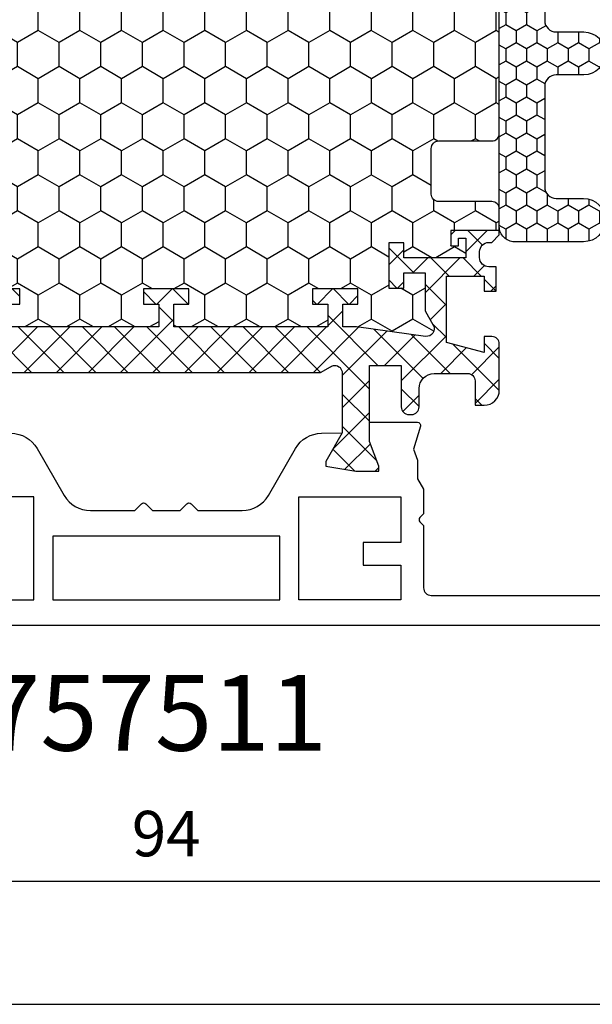
# Model space of a CAD drawing. Units: millimetres. Extents: x 0 to 3054, y -7328 to 594.
# Drawn here: x 271 to 309, y -812 to -747 of the extents above; entities that cross this region are included whole.
import ezdxf
from ezdxf.enums import TextEntityAlignment as Align

# ---------------------------------------------------------------- set-up
doc = ezdxf.new("R2010")
doc.units = ezdxf.units.MM
for name, color, linetype in [('a4pursom1', 7, 'Continuous'), ('A4PURSOM2', 3, 'Continuous'), ('LAYER01', 7, 'Continuous'), ('MITOITUS', 3, 'Continuous'), ('MUOTOVIIVAT', 1, 'Continuous'), ('Profiilinumerot', 7, 'Continuous'), ('Täyttö katkot', 2, 'Continuous')]:
    doc.layers.add(name, color=color, linetype=linetype)
doc.styles.add('5', font='arial.ttf', dxfattribs={"height": 5})
doc.styles.add('Arial', font='arial.ttf')
doc.styles.add('Profiilinumerot', font='arial.ttf', dxfattribs={"height": 2.5})
doc.styles.get("Standard").update_dxf_attribs({"font": 'SIMPLEX'})
doc.dimstyles.new('Kansio$0', dxfattribs={"dimscale": 2, "dimtxt": 1.5, "dimasz": 1.5, "dimexe": 1, "dimexo": 1, "dimtad": 1, "dimdec": 1, "dimdsep": 46, "dimtxsty": 'Standard', "dimcen": 2.5, "dimclrd": 2, "dimclre": 2, "dimclrt": 3, "dimadec": 0, "dimazin": 2, "dimtfac": 1, "dimtdec": 1, "dimtmove": 0, "dimatfit": 3, "dimfxl": 0, "dimtolj": 1, "dimarcsym": 0})
pattern_1 = [(45, (0, 0), (-1.060660171779821, 1.060660171779821), []), (135, (0, 0), (-1.060660171779821, -1.060660171779821), [])]

# ---------------------------------------------------------------- blocks, each defined once
blk = doc.blocks.new('pohja')
at = {"layer": 'MUOTOVIIVAT', "linetype": 'Continuous'}
blk.add_lwpolyline([(0, 569.9999999999999), (0, -24), (420, -24), (420, 569.9999999999999)], close=True, dxfattribs=at)
at = {"color": 1, "style": 'Arial'}
blk.add_attdef('PVM', (172.1728984206538, 536.5528658954929), '', height=4, dxfattribs=at)
at = {"layer": 'MUOTOVIIVAT', "style": '5'}
blk.add_attdef('SIVU', (363.9202441050893, 543.7227993685015), '', height=10, dxfattribs=at)
blk = doc.blocks.new('*D18')
at = {"layer": 'MITOITUS', "color": 2, "lineweight": -2, "transparency": 16777216}
for p, q in [((233.666393228448, -789.0000068941858), (233.666393228448, -805.8669296691878)), ((327.6663932284487, -789.0000068941854), (327.6663932284487, -805.8669296691878)), ((236.666393228448, -803.8669296691878), (324.6663932284487, -803.8669296691878))]:
    blk.add_line(p, q, dxfattribs=at)
at = {"layer": 'MITOITUS', "color": 2, "transparency": 16777216}
for points in [[(236.666393228448, -803.3669296691878), (236.666393228448, -804.3669296691878), (233.666393228448, -803.8669296691878)], [(324.6663932284487, -803.3669296691878), (324.6663932284487, -804.3669296691878), (327.6663932284487, -803.8669296691878)]]:
    blk.add_solid(points, dxfattribs=at)
at = {"layer": 'MITOITUS', "color": 3, "transparency": 16777216, "insert": (280.6663932284483, -801.1169296691878), "char_height": 3, "attachment_point": 5}
blk.add_mtext('94', dxfattribs=at)
blk = doc.blocks.new('JT75BLOCK1')
at = {"layer": 'Täyttö katkot'}
h = blk.add_hatch(dxfattribs=at)
h.set_pattern_fill('_USER', color=2, scale=1.5, angle=45, style=0, pattern_type=2)
h.set_pattern_definition(pattern_1)
edge = h.paths.add_edge_path()
edge.add_line((11.03730141831147, 15.54517709580671), (11.03730141831147, 14.54517709580637))
edge.add_line((11.03730141831147, 14.54517709580637), (9.522432528716308, 14.54517709580637))
edge.add_line((9.522432528716308, 14.54517709580637), (9.522432528716308, 24.70691789855891))
edge.add_line((9.522432528716308, 24.70691789855891), (11.03730141831147, 24.70691789855891))
edge.add_line((11.03730141831147, 24.70691789855891), (11.03730141831147, 23.70691789855869))
edge.add_line((11.03730141831147, 23.70691789855869), (12.03730141831102, 23.70691789855869))
edge.add_line((12.03730141831102, 23.70691789855869), (12.03730141831102, 26.70691789855789))
edge.add_line((12.03730141831102, 26.70691789855789), (11.03730141831147, 26.70691789855789))
edge.add_line((11.03730141831147, 26.70691789855789), (11.03730141831147, 25.70691789855846))
edge.add_line((11.03730141831147, 25.70691789855846), (9.522432528716308, 25.70691789855846))
edge.add_line((9.522432528716308, 25.70691789855846), (9.522432528716308, 26.6113761005621))
edge.add_line((9.522432528716308, 26.6113761005621), (8.902751027657587, 31.17806118103715))
edge.add_arc((9.398210280341559, 31.24529308514406), 0.4999999999999998, 59.999999999998124, 187.7276156681054, ccw=False)
edge.add_line((9.648210280341573, 31.67830578703627), (10.57675919169196, 31.14220782311236))
edge.add_line((10.57675919169196, 31.14220782311236), (13.085840352069, 31.14220782311236))
edge.add_line((13.085840352069, 31.14220782311236), (13.085840352069, 29.74042436443096))
edge.add_line((13.085840352069, 29.74042436443096), (12.08584035206877, 29.74042436443096))
edge.add_line((12.08584035206877, 29.74042436443096), (12.08584035206877, 28.74042436443062))
edge.add_line((12.08584035206877, 28.74042436443062), (15.08584035206877, 28.74042436443062))
edge.add_line((15.08584035206877, 28.74042436443062), (15.08584035206877, 29.74042436443096))
edge.add_line((15.08584035206877, 29.74042436443096), (14.08584035206877, 29.74042436443096))
edge.add_line((14.08584035206877, 29.74042436443096), (14.08584035206763, 33.84242094840806))
edge.add_line((14.08584035206763, 33.84242094840806), (15.38584035206804, 33.84242094840954))
edge.add_line((15.38584035206804, 33.84242094840954), (15.38584035206804, 33.34242094840954))
edge.add_line((15.38584035206804, 33.34242094840954), (14.88584035206736, 33.34242094840954))
edge.add_line((14.88584035206736, 33.34242094840954), (14.88584035206736, 32.84242094840988))
edge.add_line((14.88584035206736, 32.84242094840988), (15.88584035206782, 32.84242094840988))
edge.add_line((15.88584035206782, 32.84242094840988), (15.88584035206782, 36.04529325402689))
edge.add_line((15.88584035206782, 36.04529325402689), (15.60299763959301, 36.04529325402689))
edge.add_line((15.60299763959301, 36.04529325402689), (15.10041302213153, 35.54270863656802))
edge.add_line((15.10041302213153, 35.54270863656802), (15.10041302213108, 35.34506093759126))
edge.add_arc((14.50041302213094, 35.34506093759103), 0.6000000000001364, -89.99999999997829, 2.1714186004828662e-11, ccw=False)
edge.add_line((14.50041302213117, 34.74506093759089), (14.1004130221304, 34.74506093759123))
edge.add_arc((14.10041302213048, 35.345060937591), 0.5999999999997669, 179.9999999999756, 269.9999999999917, ccw=False)
edge.add_line((13.50041302213072, 35.34506093759126), (13.50041302213072, 35.84529325402821))
edge.add_line((13.50041302213072, 35.84529325402821), (11.88584035206827, 35.84529325402821))
edge.add_line((11.88584035206827, 35.84529325402821), (11.88584035206827, 35.04529325402825))
edge.add_line((11.88584035206827, 35.04529325402825), (12.8858403520685, 35.04529325402825))
edge.add_line((12.8858403520685, 35.04529325402825), (12.8858403520685, 32.54529325402609))
edge.add_line((12.8858403520685, 32.54529325402609), (8.495068258576339, 32.54529325402609))
edge.add_line((8.495068258576339, 32.54529325402609), (7.82519527750037, 35.04529325402564))
edge.add_line((7.82519527750037, 35.04529325402564), (8.885840352067135, 35.04529325402564))
edge.add_line((8.885840352067135, 35.04529325402564), (8.885840352068044, 35.55529325402586))
edge.add_arc((8.395840352067978, 35.55529325402591), 0.4900000000000659, 359.9999999999933, 449.9999999999934)
edge.add_line((8.395840352068035, 36.04529325402598), (5.350413022131079, 36.04529325402655))
edge.add_arc((5.350413022130854, 35.04529325402632), 1.000000000000227, 89.99999999998712, 179.999999999987)
edge.add_line((4.350413022130624, 35.04529325402655), (4.350413022130624, 34.44529325402618))
edge.add_line((4.350413022130624, 34.44529325402618), (5.960413022130069, 34.44529325402607))
edge.add_arc((5.960413022131036, 33.9552932540268), 0.4899999999992701, 1.1289102985756472e-10, 90.000000000113, ccw=False)
edge.add_line((6.450413022130306, 33.95529325402777), (6.450413022130761, 31.74529325402716))
edge.add_arc((5.450413022130135, 31.74529325402654), 1.000000000000625, -89.99999999996419, 3.581135388230905e-11, ccw=False)
edge.add_line((5.450413022130761, 30.74529325402591), (4.241675697317078, 30.74529325402443))
edge.add_arc((4.241675697317222, 30.24529325402451), 0.4999999999999183, 90.0000000000166, 180.0000000000094)
edge.add_line((3.741675697317305, 30.24529325402443), (3.741675697317987, 30.06877784423602))
edge.add_arc((4.241675697318264, 30.06877784423573), 0.5000000000002771, 179.9999999999666, 270.0000021383106)
edge.add_line((4.241675715978545, 29.56877784423546), (6.985427329936101, 29.56877794663637))
edge.add_line((6.985427329936101, 29.56877794663637), (6.985427329936101, 27.47017709580666))
edge.add_line((6.985427329936101, 27.47017709580666), (1.967040284946506, 27.47017709580666))
edge.add_line((1.967040284946506, 27.47017709580666), (0.3307326484807618, 28.09035419161341))
edge.add_line((0.3307326484807618, 28.09035419161341), (0, 28.09035419161341))
edge.add_line((0, 28.09035419161341), (0, 26.57017706449687))
edge.add_line((0, 26.57017706449687), (0.3400509662635613, 24.58144228217338))
edge.add_line((0.3400509662635613, 24.58144228217338), (0.6369678553774065, 24.58144228217338))
edge.add_line((0.6369678553774065, 24.58144228217338), (2.522734405267556, 25.67017706741581))
edge.add_line((2.522734405267556, 25.67017706741581), (6.485427329935419, 25.67017706741603))
edge.add_arc((6.485427329935419, 25.17017706741603), 0.5, 0, 90, ccw=False)
edge.add_arc((6.485427329935288, 25.1701770674149), 0.5000000000001306, -34.39326514194761, 1.2988721209694631e-10, ccw=False)
edge.add_line((6.898017280874001, 24.88774206182154), (6.522432528716308, 24.23721018853564))
edge.add_line((6.522432528716308, 24.23721018853564), (6.522432528716308, 3.853144003077773))
edge.add_line((6.522432528716308, 3.853144003077773), (6.898017280874001, 3.202612129791873))
edge.add_arc((6.485427329935347, 2.920177124198531), 0.5000000000000719, -1.318767317570746e-10, 34.39326514194971, ccw=False)
edge.add_arc((6.485427329935419, 2.92017712419738), 0.5, -90, 1.1368683772161603e-13, ccw=False)
edge.add_line((6.485427329935419, 2.42017712419738), (2.522734405267556, 2.420177124197608))
edge.add_line((2.522734405267556, 2.420177124197608), (0.6369678553774065, 3.50891190944003))
edge.add_line((0.6369678553774065, 3.50891190944003), (0.3400509662635613, 3.50891190944003))
edge.add_line((0.3400509662635613, 3.50891190944003), (0, 1.52017712711654))
edge.add_line((0, 1.52017712711654), (0, 0))
edge.add_line((0, 0), (0.3307326484807618, 0))
edge.add_line((0.3307326484807618, 0), (1.967040284946506, 0.6201770958067527))
edge.add_line((1.967040284946506, 0.6201770958067527), (6.985427329936101, 0.6201770958067527))
edge.add_line((6.985427329936101, 0.6201770958067527), (6.985427329936101, -1.478423755022959))
edge.add_line((6.985427329936101, -1.478423755022959), (4.241675715978545, -1.478423652622041))
edge.add_arc((4.241675697318264, -1.978423652622318), 0.5000000000002772, 89.99999786168938, 180.0000000000334)
edge.add_line((3.741675697317987, -1.97842365262261), (3.741675697317305, -2.154939062411017))
edge.add_arc((4.241675697317222, -2.1549390624111), 0.4999999999999174, 179.9999999999905, 269.9999999999834)
edge.add_line((4.241675697317078, -2.654939062411017), (5.450413022130761, -2.654939062412495))
edge.add_arc((5.450413022130135, -3.654939062413121), 1.000000000000625, -3.581135388230905e-11, 89.99999999996419, ccw=False)
edge.add_line((6.450413022130761, -3.654939062413746), (6.450413022130306, -5.864939062414351))
edge.add_arc((5.960413022131036, -5.864939062413384), 0.4899999999992701, 269.999999999887, 359.99999999988705, ccw=False)
edge.add_line((5.960413022130069, -6.354939062412654), (4.350413022130624, -6.354939062412768))
edge.add_line((4.350413022130624, -6.354939062412768), (4.350413022130624, -6.954939062413132))
edge.add_arc((5.350413022130854, -6.954939062412902), 1.00000000000023, 180.0000000000132, 270.0000000000128)
edge.add_line((5.350413022131079, -7.954939062413132), (8.395840352068035, -7.954939062412564))
edge.add_arc((8.395840352067978, -7.464939062412498), 0.4900000000000659, 270.0000000000066, 360.0000000000067)
edge.add_line((8.885840352068044, -7.464939062412441), (8.885840352067135, -6.954939062412222))
edge.add_line((8.885840352067135, -6.954939062412222), (7.82519527750037, -6.954939062412222))
edge.add_line((7.82519527750037, -6.954939062412222), (8.495068258576339, -4.454939062412677))
edge.add_line((8.495068258576339, -4.454939062412677), (12.8858403520685, -4.454939062412677))
edge.add_line((12.8858403520685, -4.454939062412677), (12.8858403520685, -6.954939062414837))
edge.add_line((12.8858403520685, -6.954939062414837), (11.88584035206827, -6.954939062414837))
edge.add_line((11.88584035206827, -6.954939062414837), (11.88584035206827, -7.754939062414792))
edge.add_line((11.88584035206827, -7.754939062414792), (13.50041302213072, -7.754939062414792))
edge.add_line((13.50041302213072, -7.754939062414792), (13.50041302213072, -7.254706745977842))
edge.add_arc((14.10041302213048, -7.254706745977588), 0.5999999999997687, 90.0000000000083, 180.0000000000242, ccw=False)
edge.add_line((14.1004130221304, -6.654706745977819), (14.50041302213117, -6.654706745977478))
edge.add_arc((14.50041302213094, -7.254706745977614), 0.6000000000001364, -2.1714186004828662e-11, 89.99999999997829, ccw=False)
edge.add_line((15.10041302213108, -7.254706745977842), (15.10041302213153, -7.452354444954608))
edge.add_line((15.10041302213153, -7.452354444954608), (15.60299763959301, -7.954939062413473))
edge.add_line((15.60299763959301, -7.954939062413473), (15.88584035206782, -7.954939062413473))
edge.add_line((15.88584035206782, -7.954939062413473), (15.88584035206782, -4.752066756796467))
edge.add_line((15.88584035206782, -4.752066756796467), (14.88584035206736, -4.752066756796467))
edge.add_line((14.88584035206736, -4.752066756796467), (14.88584035206736, -5.252066756796125))
edge.add_line((14.88584035206736, -5.252066756796125), (15.38584035206804, -5.252066756796125))
edge.add_line((15.38584035206804, -5.252066756796125), (15.38584035206804, -5.752066756796125))
edge.add_line((15.38584035206804, -5.752066756796125), (14.08584035206763, -5.752066756794648))
edge.add_line((14.08584035206763, -5.752066756794648), (14.08584035206877, -1.65007017281755))
edge.add_line((14.08584035206877, -1.65007017281755), (15.08584035206877, -1.65007017281755))
edge.add_line((15.08584035206877, -1.65007017281755), (15.08584035206877, -0.6500701728172089))
edge.add_line((15.08584035206877, -0.6500701728172089), (12.08584035206877, -0.6500701728172089))
edge.add_line((12.08584035206877, -0.6500701728172089), (12.08584035206877, -1.65007017281755))
edge.add_line((12.08584035206877, -1.65007017281755), (13.085840352069, -1.65007017281755))
edge.add_line((13.085840352069, -1.65007017281755), (13.085840352069, -3.051853631498943))
edge.add_line((13.085840352069, -3.051853631498943), (10.57675919169196, -3.051853631498943))
edge.add_line((10.57675919169196, -3.051853631498943), (9.648210280341573, -3.587951595422737))
edge.add_arc((9.398210280341559, -3.154938893530526), 0.5, 172.2723843318947, 300.0000000000019, ccw=False)
edge.add_line((8.902751027657587, -3.087706989423623), (9.522432528716308, 1.478978091051317))
edge.add_line((9.522432528716308, 1.478978091051317), (9.522432528716308, 2.383436293054956))
edge.add_line((9.522432528716308, 2.383436293054956), (11.03730141831147, 2.383436293054956))
edge.add_line((11.03730141831147, 2.383436293054956), (11.03730141831147, 1.383436293055524))
edge.add_line((11.03730141831147, 1.383436293055524), (12.03730141831102, 1.383436293055524))
edge.add_line((12.03730141831102, 1.383436293055524), (12.03730141831102, 4.383436293054729))
edge.add_line((12.03730141831102, 4.383436293054729), (11.03730141831147, 4.383436293054729))
edge.add_line((11.03730141831147, 4.383436293054729), (11.03730141831147, 3.383436293054501))
edge.add_line((11.03730141831147, 3.383436293054501), (9.522432528716308, 3.383436293054501))
edge.add_line((9.522432528716308, 3.383436293054501), (9.522432528716308, 13.54517709580705))
edge.add_line((9.522432528716308, 13.54517709580705), (11.03730141831147, 13.54517709580705))
edge.add_line((11.03730141831147, 13.54517709580705), (11.03730141831147, 12.54517709580671))
edge.add_line((11.03730141831147, 12.54517709580671), (12.03730141831102, 12.54517709580671))
edge.add_line((12.03730141831102, 12.54517709580671), (12.03730141831102, 15.54517709580671))
edge.add_line((12.03730141831102, 15.54517709580671), (11.03730141831147, 15.54517709580671))
h = blk.add_hatch(dxfattribs=at)
h.set_pattern_fill('HONEY', color=2, scale=0.5, style=0, pattern_type=2)
h.set_pattern_definition([(0, (0, 0), (2.38125, 1.3748153225), [1.5875, -3.175]), (120, (0, 0), (-2.381249994797095, 1.374815331511695), [1.5875, -3.174999999999999]), (59.99999999999999, (0, 0), (5.202904551637744e-09, 2.749630654011694), [-3.175, 1.5875])])
h.paths.add_polyline_path([(45.07756747128337, 24.7069178985588), (43.56269858168821, 24.7069178985588), (43.56269858168821, 23.70691789855857), (42.56269858168866, 23.70691789855857), (42.56269858168866, 26.70691789855778), (43.56269858168821, 26.70691789855778), (43.56269858168821, 25.70691789855834), (45.07756747128337, 25.70691789855834), (45.07756747128337, 26.611376100562), (45.6972489723421, 31.1780611810371, 0.6232180125833352), (44.95178971965811, 31.67830578703615), (44.02324080830772, 31.14220782311224), (41.51415964793068, 31.14220782311224), (41.51415964793068, 29.74042436443085), (42.51415964793091, 29.74042436443085), (42.51415964793091, 28.74042436443051), (39.51415964793091, 28.74042436443051), (39.51415964793091, 29.74042436443085), (40.51415964793091, 29.74042436443085), (40.51415964793205, 33.84242094840795), (39.21415964793164, 33.84242094840943), (39.21415964793164, 33.34242094840943), (39.71415964793232, 33.34242094840943), (39.71415964793232, 32.84242094840977), (38.71415964793187, 32.84242094840977), (38.71415964793187, 36.04529325402677), (37.29958697786843, 36.04529325402609, 0.4142135623730503), (36.79958697786833, 35.54529325402559), (36.79958697786947, 32.04529325402708, -0.4142135623731696), (36.29958697786913, 31.54529325402655), (33.29958697786874, 31.54529325402632, -0.4142135623731178), (32.79958697786878, 32.04529325402623), (32.79958697786878, 35.54529325402677, 0.4142135623730919), (32.29958697786879, 36.04529325402677), (22.30041302213215, 36.04529325402689, 0.414213562373042), (21.80041302213181, 35.54529325402665), (21.80041302213112, 32.04529325402613, -0.4142135623730616), (21.30041302213129, 31.54529325402643), (18.30041302213078, 31.54529325402666, -0.4142135623731696), (17.80041302213044, 32.04529325402719), (17.80041302213158, 35.54529325402581, 0.4142135623730492), (17.30041302213159, 36.04529325402621), (15.88584035206782, 36.04529325402689), (15.88584035206782, 32.84242094840988), (14.88584035206736, 32.84242094840988), (14.88584035206736, 33.34242094840954), (15.38584035206804, 33.34242094840954), (15.38584035206804, 33.84242094840954), (14.08584035206763, 33.84242094840806), (14.08584035206877, 29.74042436443096), (15.08584035206877, 29.74042436443096), (15.08584035206877, 28.74042436443062), (12.08584035206877, 28.74042436443062), (12.08584035206877, 29.74042436443096), (13.085840352069, 29.74042436443096), (13.085840352069, 31.14220782311236), (10.57675919169196, 31.14220782311236), (9.64821028034157, 31.67830578703627, 0.6232180125833265), (8.902751027657583, 31.17806118103722), (9.522432528716308, 26.61137610056209), (9.522432528716308, 25.70691789855846), (11.03730141831147, 25.70691789855846), (11.03730141831147, 26.70691789855789), (12.03730141831102, 26.70691789855789), (12.03730141831102, 23.70691789855869), (11.03730141831147, 23.70691789855869), (11.03730141831147, 24.70691789855891), (9.522432528716308, 24.70691789855891), (9.522432528716308, 14.54517709580637), (11.03730141831147, 14.54517709580637), (11.03730141831147, 15.54517709580671), (12.03730141831102, 15.54517709580671), (12.03730141831102, 12.54517709580671), (11.03730141831147, 12.54517709580671), (11.03730141831147, 13.54517709580705), (9.522432528716308, 13.54517709580705), (9.522432528716308, 3.383436293054501), (11.03730141831147, 3.383436293054501), (11.03730141831147, 4.383436293054729), (12.03730141831102, 4.383436293054729), (12.03730141831102, 1.383436293055524), (11.03730141831147, 1.383436293055524), (11.03730141831147, 2.383436293054956), (9.522432528716308, 2.383436293054958), (9.522432528716305, 1.478978091051314), (8.90275102765758, -3.087706989423683, 0.6232180125832969), (9.648210280341527, -3.587951595422762), (10.57675919169196, -3.05185363149894), (13.085840352069, -3.05185363149894), (13.085840352069, -1.65007017281755), (12.08584035206877, -1.650070172817554), (12.08584035206877, -0.6500701728172089), (15.08584035206877, -0.6500701728172089), (15.08584035206877, -1.65007017281755), (14.08584035206877, -1.65007017281755), (14.08584035206763, -5.752066756794648), (15.38584035206804, -5.752066756796125), (15.38584035206804, -5.252066756796125), (14.88584035206736, -5.252066756796122), (14.88584035206736, -4.752066756796467), (15.88584035206782, -4.752066756796463), (15.88584035206782, -7.954939062413473), (17.30041302213155, -7.954939062412905, 0.4142135623730732), (17.80041302213158, -7.454939062412514), (17.80041302213044, -3.954939062413835, -0.4142135623731583), (18.3004130221307, -3.454939062413359), (21.30041302213127, -3.454939062413018, -0.4142135623730719), (21.80041302213112, -3.954939062412723), (21.80041302213181, -7.454939062413285, 0.4142135623730357), (22.30041302213208, -7.954939062413473), (32.29958697786878, -7.954939062413587, 0.4142135623731169), (32.79958697786878, -7.454939062413555), (32.79958697786856, -3.954939062413363, -0.4142135623730829), (33.29958697786836, -3.454939062413469), (36.29958697786881, -3.454939062413132, -0.4142135623730729), (36.79958697786833, -3.954939062412496), (36.79958697786901, -7.454939062413398, 0.4142135623730389), (37.2995869778693, -7.954939062413587), (38.71415964793187, -7.954939062413583), (38.71415964793187, -4.752066756796577), (39.71415964793232, -4.75206675679658), (39.71415964793232, -5.252066756796236), (39.21415964793164, -5.252066756796239), (39.21415964793164, -5.752066756796239), (40.51415964793205, -5.752066756794765), (40.51415964793091, -1.650070172817664), (39.51415964793091, -1.650070172817664), (39.51415964793091, -0.6500701728173226), (42.51415964793091, -0.6500701728173226), (42.51415964793091, -1.650070172817667), (41.51415964793068, -1.65007017281766), (41.51415964793068, -3.051853631499053), (44.02324080830773, -3.051853631499061), (44.95178971965815, -3.587951595422879, 0.6232180125832953), (45.69724897234209, -3.087706989423797), (45.07756747128337, 1.478978091051204), (45.07756747128337, 2.383436293054842), (43.56269858168821, 2.383436293054842), (43.56269858168821, 1.383436293055411), (42.56269858168866, 1.383436293055411), (42.56269858168866, 4.383436293054615), (43.56269858168821, 4.383436293054615), (43.56269858168821, 3.383436293054388), (45.07756747128337, 3.383436293054386), (45.07756747128337, 13.54517709580693), (43.56269858168821, 13.54517709580693), (43.56269858168821, 12.54517709580659), (42.56269858168866, 12.54517709580659), (42.56269858168866, 15.54517709580659), (43.56269858168821, 15.54517709580659), (43.56269858168821, 14.54517709580625), (45.07756747128337, 14.54517709580625)])
h = blk.add_hatch(dxfattribs=at)
h.set_pattern_fill('_USER', color=2, scale=1.5, angle=45, style=0, pattern_type=2)
h.set_pattern_definition(pattern_1)
edge = h.paths.add_edge_path()
edge.add_line((43.56269858168821, 15.54517709580659), (43.56269858168821, 14.54517709580625))
edge.add_line((43.56269858168821, 14.54517709580625), (45.07756747128337, 14.54517709580625))
edge.add_line((45.07756747128337, 14.54517709580625), (45.07756747128337, 24.7069178985588))
edge.add_line((45.07756747128337, 24.7069178985588), (43.56269858168821, 24.7069178985588))
edge.add_line((43.56269858168821, 24.7069178985588), (43.56269858168821, 23.70691789855857))
edge.add_line((43.56269858168821, 23.70691789855857), (42.56269858168866, 23.70691789855857))
edge.add_line((42.56269858168866, 23.70691789855857), (42.56269858168866, 26.70691789855778))
edge.add_line((42.56269858168866, 26.70691789855778), (43.56269858168821, 26.70691789855778))
edge.add_line((43.56269858168821, 26.70691789855778), (43.56269858168821, 25.70691789855834))
edge.add_line((43.56269858168821, 25.70691789855834), (45.07756747128337, 25.70691789855834))
edge.add_line((45.07756747128337, 25.70691789855834), (45.07756747128337, 26.61137610056198))
edge.add_line((45.07756747128337, 26.61137610056198), (45.69724897234209, 31.17806118103704))
edge.add_arc((45.20178971965812, 31.24529308514394), 0.4999999999999998, 352.2723843318946, 480.0000000000019)
edge.add_line((44.95178971965811, 31.67830578703615), (44.02324080830772, 31.14220782311224))
edge.add_line((44.02324080830772, 31.14220782311224), (41.51415964793068, 31.14220782311224))
edge.add_line((41.51415964793068, 31.14220782311224), (41.51415964793068, 29.74042436443085))
edge.add_line((41.51415964793068, 29.74042436443085), (42.51415964793091, 29.74042436443085))
edge.add_line((42.51415964793091, 29.74042436443085), (42.51415964793091, 28.74042436443051))
edge.add_line((42.51415964793091, 28.74042436443051), (39.51415964793091, 28.74042436443051))
edge.add_line((39.51415964793091, 28.74042436443051), (39.51415964793091, 29.74042436443085))
edge.add_line((39.51415964793091, 29.74042436443085), (40.51415964793091, 29.74042436443085))
edge.add_line((40.51415964793091, 29.74042436443085), (40.51415964793205, 33.84242094840795))
edge.add_line((40.51415964793205, 33.84242094840795), (39.21415964793164, 33.84242094840943))
edge.add_line((39.21415964793164, 33.84242094840943), (39.21415964793164, 33.34242094840943))
edge.add_line((39.21415964793164, 33.34242094840943), (39.71415964793232, 33.34242094840943))
edge.add_line((39.71415964793232, 33.34242094840943), (39.71415964793232, 32.84242094840977))
edge.add_line((39.71415964793232, 32.84242094840977), (38.71415964793187, 32.84242094840977))
edge.add_line((38.71415964793187, 32.84242094840977), (38.71415964793187, 36.04529325402677))
edge.add_line((38.71415964793187, 36.04529325402677), (38.99700236040667, 36.04529325402677))
edge.add_line((38.99700236040667, 36.04529325402677), (39.49958697786815, 35.54270863656791))
edge.add_line((39.49958697786815, 35.54270863656791), (39.4995869778686, 35.34506093759114))
edge.add_arc((40.09958697786874, 35.34506093759092), 0.6000000000001364, 179.9999999999783, 269.9999999999783)
edge.add_line((40.09958697786851, 34.74506093759078), (40.49958697786928, 34.74506093759112))
edge.add_arc((40.4995869778692, 35.34506093759089), 0.5999999999997669, 270.0000000000081, 360.0000000000244)
edge.add_line((41.09958697786897, 35.34506093759114), (41.09958697786897, 35.84529325402809))
edge.add_line((41.09958697786897, 35.84529325402809), (42.71415964793141, 35.84529325402809))
edge.add_line((42.71415964793141, 35.84529325402809), (42.71415964793141, 35.04529325402814))
edge.add_line((42.71415964793141, 35.04529325402814), (41.71415964793118, 35.04529325402814))
edge.add_line((41.71415964793118, 35.04529325402814), (41.71415964793118, 32.54529325402598))
edge.add_line((41.71415964793118, 32.54529325402598), (46.10493174142334, 32.54529325402598))
edge.add_line((46.10493174142334, 32.54529325402598), (46.77480472249931, 35.04529325402552))
edge.add_line((46.77480472249931, 35.04529325402552), (45.71415964793255, 35.04529325402552))
edge.add_line((45.71415964793255, 35.04529325402552), (45.71415964793164, 35.55529325402574))
edge.add_arc((46.2041596479317, 35.5552932540258), 0.4900000000000659, 90.00000000000671, 180.0000000000067, ccw=False)
edge.add_line((46.20415964793165, 36.04529325402586), (49.2495869778686, 36.04529325402643))
edge.add_arc((49.24958697786883, 35.04529325402621), 1.000000000000227, 1.3017142919125035e-11, 90.00000000001302, ccw=False)
edge.add_line((50.24958697786906, 35.04529325402643), (50.24958697786906, 34.44529325402607))
edge.add_line((50.24958697786906, 34.44529325402607), (48.63958697786961, 34.44529325402596))
edge.add_arc((48.63958697786865, 33.95529325402669), 0.4899999999992701, 89.99999999988701, 179.999999999887)
edge.add_line((48.14958697786938, 33.95529325402765), (48.14958697786892, 31.74529325402705))
edge.add_arc((49.14958697786955, 31.74529325402642), 1.000000000000625, 179.9999999999642, 269.9999999999642)
edge.add_line((49.14958697786892, 30.7452932540258), (50.3583243026826, 30.74529325402432))
edge.add_arc((50.35832430268246, 30.2452932540244), 0.4999999999999183, -9.322320693172514e-12, 89.99999999998369, ccw=False)
edge.add_line((50.85832430268238, 30.24529325402432), (50.85832430268169, 30.06877784423591))
edge.add_arc((50.35832430268142, 30.06877784423562), 0.5000000000002771, -90.0000021383106, 3.342393029015511e-11, ccw=False)
edge.add_line((50.35832428402114, 29.56877784423534), (47.61457267006358, 29.56877794663626))
edge.add_line((47.61457267006358, 29.56877794663626), (47.61457267006358, 27.47017709580655))
edge.add_line((47.61457267006358, 27.47017709580655), (52.63295971505318, 27.47017709580655))
edge.add_line((52.63295971505318, 27.47017709580655), (54.26926735151892, 28.0903541916133))
edge.add_line((54.26926735151892, 28.0903541916133), (54.59999999999968, 28.0903541916133))
edge.add_line((54.59999999999968, 28.0903541916133), (54.59999999999968, 26.57017706449676))
edge.add_line((54.59999999999968, 26.57017706449676), (54.25994903373612, 24.58144228217327))
edge.add_line((54.25994903373612, 24.58144228217327), (53.96303214462228, 24.58144228217327))
edge.add_line((53.96303214462228, 24.58144228217327), (52.07726559473213, 25.67017706741569))
edge.add_line((52.07726559473213, 25.67017706741569), (48.11457267006426, 25.67017706741592))
edge.add_arc((48.11457267006426, 25.17017706741592), 0.5, 90, 180)
edge.add_arc((48.11457267006439, 25.17017706741479), 0.5000000000001279, 179.9999999998701, 214.3932651419477)
edge.add_line((47.70198271912568, 24.88774206182143), (48.07756747128337, 24.23721018853553))
edge.add_line((48.07756747128337, 24.23721018853553), (48.07756747128337, 3.853144003077659))
edge.add_line((48.07756747128337, 3.853144003077659), (47.70198271912568, 3.20261212979176))
edge.add_arc((48.11457267006433, 2.920177124198418), 0.5000000000000712, 145.6067348580503, 180.0000000001319)
edge.add_arc((48.11457267006426, 2.920177124197266), 0.5, 179.9999999999999, 270)
edge.add_line((48.11457267006426, 2.420177124197266), (52.07726559473213, 2.420177124197494))
edge.add_line((52.07726559473213, 2.420177124197494), (53.96303214462228, 3.508911909439917))
edge.add_line((53.96303214462228, 3.508911909439917), (54.25994903373612, 3.508911909439917))
edge.add_line((54.25994903373612, 3.508911909439917), (54.59999999999968, 1.520177127116426))
edge.add_line((54.59999999999968, 1.520177127116426), (54.59999999999968, -1.13686837721616e-13))
edge.add_line((54.59999999999968, -1.13686837721616e-13), (54.26926735151892, -1.13686837721616e-13))
edge.add_line((54.26926735151892, -1.13686837721616e-13), (52.63295971505318, 0.620177095806639))
edge.add_line((52.63295971505318, 0.620177095806639), (47.61457267006358, 0.620177095806639))
edge.add_line((47.61457267006358, 0.620177095806639), (47.61457267006358, -1.478423755023073))
edge.add_line((47.61457267006358, -1.478423755023073), (50.35832428402114, -1.478423652622155))
edge.add_arc((50.35832430268142, -1.978423652622432), 0.5000000000002772, -3.342393029015511e-11, 90.0000021383106, ccw=False)
edge.add_line((50.85832430268169, -1.978423652622723), (50.85832430268238, -2.154939062411131))
edge.add_arc((50.35832430268246, -2.154939062411214), 0.4999999999999147, -89.99999999998369, 9.492850949754938e-12, ccw=False)
edge.add_line((50.3583243026826, -2.654939062411131), (49.14958697786892, -2.654939062412609))
edge.add_arc((49.14958697786955, -3.654939062413234), 1.000000000000625, 90.00000000003583, 180.0000000000358)
edge.add_line((48.14958697786892, -3.65493906241386), (48.14958697786938, -5.864939062414464))
edge.add_arc((48.63958697786865, -5.864939062413498), 0.4899999999992701, 180.000000000113, 270.0000000001129)
edge.add_line((48.63958697786961, -6.354939062412768), (50.24958697786906, -6.354939062412882))
edge.add_line((50.24958697786906, -6.354939062412882), (50.24958697786906, -6.954939062413246))
edge.add_arc((49.24958697786883, -6.954939062413016), 1.000000000000227, 269.999999999987, 359.9999999999868, ccw=False)
edge.add_line((49.2495869778686, -7.954939062413246), (46.20415964793165, -7.954939062412677))
edge.add_arc((46.2041596479317, -7.464939062412611), 0.4900000000000659, 179.9999999999934, 269.99999999999335, ccw=False)
edge.add_line((45.71415964793164, -7.464939062412554), (45.71415964793255, -6.954939062412336))
edge.add_line((45.71415964793255, -6.954939062412336), (46.77480472249931, -6.954939062412336))
edge.add_line((46.77480472249931, -6.954939062412336), (46.10493174142334, -4.454939062412791))
edge.add_line((46.10493174142334, -4.454939062412791), (41.71415964793118, -4.454939062412791))
edge.add_line((41.71415964793118, -4.454939062412791), (41.71415964793118, -6.954939062414951))
edge.add_line((41.71415964793118, -6.954939062414951), (42.71415964793141, -6.954939062414951))
edge.add_line((42.71415964793141, -6.954939062414951), (42.71415964793141, -7.754939062414905))
edge.add_line((42.71415964793141, -7.754939062414905), (41.09958697786897, -7.754939062414905))
edge.add_line((41.09958697786897, -7.754939062414905), (41.09958697786897, -7.254706745977956))
edge.add_arc((40.4995869778692, -7.254706745977701), 0.5999999999997669, 359.9999999999757, 449.9999999999919)
edge.add_line((40.49958697786928, -6.654706745977933), (40.09958697786851, -6.654706745977592))
edge.add_arc((40.09958697786874, -7.254706745977728), 0.6000000000001364, 90.00000000002171, 180.0000000000217)
edge.add_line((39.4995869778686, -7.254706745977956), (39.49958697786815, -7.452354444954722))
edge.add_line((39.49958697786815, -7.452354444954722), (38.99700236040667, -7.954939062413587))
edge.add_line((38.99700236040667, -7.954939062413587), (38.71415964793187, -7.954939062413587))
edge.add_line((38.71415964793187, -7.954939062413587), (38.71415964793187, -4.75206675679658))
edge.add_line((38.71415964793187, -4.75206675679658), (39.71415964793232, -4.75206675679658))
edge.add_line((39.71415964793232, -4.75206675679658), (39.71415964793232, -5.252066756796239))
edge.add_line((39.71415964793232, -5.252066756796239), (39.21415964793164, -5.252066756796239))
edge.add_line((39.21415964793164, -5.252066756796239), (39.21415964793164, -5.752066756796239))
edge.add_line((39.21415964793164, -5.752066756796239), (40.51415964793205, -5.752066756794761))
edge.add_line((40.51415964793205, -5.752066756794761), (40.51415964793091, -1.650070172817664))
edge.add_line((40.51415964793091, -1.650070172817664), (39.51415964793091, -1.650070172817664))
edge.add_line((39.51415964793091, -1.650070172817664), (39.51415964793091, -0.6500701728173226))
edge.add_line((39.51415964793091, -0.6500701728173226), (42.51415964793091, -0.6500701728173226))
edge.add_line((42.51415964793091, -0.6500701728173226), (42.51415964793091, -1.650070172817664))
edge.add_line((42.51415964793091, -1.650070172817664), (41.51415964793068, -1.650070172817664))
edge.add_line((41.51415964793068, -1.650070172817664), (41.51415964793068, -3.051853631499057))
edge.add_line((41.51415964793068, -3.051853631499057), (44.02324080830772, -3.051853631499057))
edge.add_line((44.02324080830772, -3.051853631499057), (44.95178971965811, -3.587951595422851))
edge.add_arc((45.20178971965812, -3.15493889353064), 0.5, 239.9999999999981, 367.7276156681053)
edge.add_line((45.69724897234209, -3.087706989423737), (45.07756747128337, 1.478978091051204))
edge.add_line((45.07756747128337, 1.478978091051204), (45.07756747128337, 2.383436293054842))
edge.add_line((45.07756747128337, 2.383436293054842), (43.56269858168821, 2.383436293054842))
edge.add_line((43.56269858168821, 2.383436293054842), (43.56269858168821, 1.383436293055411))
edge.add_line((43.56269858168821, 1.383436293055411), (42.56269858168866, 1.383436293055411))
edge.add_line((42.56269858168866, 1.383436293055411), (42.56269858168866, 4.383436293054615))
edge.add_line((42.56269858168866, 4.383436293054615), (43.56269858168821, 4.383436293054615))
edge.add_line((43.56269858168821, 4.383436293054615), (43.56269858168821, 3.383436293054388))
edge.add_line((43.56269858168821, 3.383436293054388), (45.07756747128337, 3.383436293054388))
edge.add_line((45.07756747128337, 3.383436293054388), (45.07756747128337, 13.54517709580693))
edge.add_line((45.07756747128337, 13.54517709580693), (43.56269858168821, 13.54517709580693))
edge.add_line((43.56269858168821, 13.54517709580693), (43.56269858168821, 12.54517709580659))
edge.add_line((43.56269858168821, 12.54517709580659), (42.56269858168866, 12.54517709580659))
edge.add_line((42.56269858168866, 12.54517709580659), (42.56269858168866, 15.54517709580659))
edge.add_line((42.56269858168866, 15.54517709580659), (43.56269858168821, 15.54517709580659))
at = {"layer": 'LAYER01', "color": 7, "linetype": 'Continuous'}
for p, q in [((38.71415964793096, 35.84529325402809), (38.71515964793207, 35.86526823838358)), ((38.71415964793096, -7.754939062414905), (38.71515964793207, -7.774914046770391))]:
    blk.add_line(p, q, dxfattribs=at)
for points in [[(11.03730141831147, 15.54517709580671), (11.03730141831147, 14.54517709580637), (9.522432528716308, 14.54517709580637), (9.522432528716308, 24.70691789855891), (11.03730141831147, 24.70691789855891), (11.03730141831147, 23.70691789855869), (12.03730141831102, 23.70691789855869), (12.03730141831102, 26.70691789855789), (11.03730141831147, 26.70691789855789), (11.03730141831147, 25.70691789855846), (9.522432528716308, 25.70691789855846), (9.522432528716308, 26.6113761005621), (8.902751027657587, 31.17806118103715, -0.6232180125833794), (9.648210280341573, 31.67830578703627), (10.57675919169196, 31.14220782311236), (13.085840352069, 31.14220782311236), (13.085840352069, 29.74042436443096), (12.08584035206877, 29.74042436443096), (12.08584035206877, 28.74042436443062), (15.08584035206877, 28.74042436443062), (15.08584035206877, 29.74042436443096), (14.08584035206877, 29.74042436443096), (14.08584035206763, 33.84242094840806), (15.38584035206804, 33.84242094840954), (15.38584035206804, 33.34242094840954), (14.88584035206736, 33.34242094840954), (14.88584035206736, 32.84242094840988), (15.88584035206782, 32.84242094840988), (15.88584035206782, 36.04529325402689), (15.60299763959301, 36.04529325402689), (15.10041302213153, 35.54270863656802), (15.10041302213108, 35.34506093759126, -0.414213562373095), (14.50041302213117, 34.74506093759089), (14.1004130221304, 34.74506093759123, -0.4142135623731762), (13.50041302213072, 35.34506093759126), (13.50041302213072, 35.84529325402821), (11.88584035206827, 35.84529325402821), (11.88584035206827, 35.04529325402825), (12.8858403520685, 35.04529325402825), (12.8858403520685, 32.54529325402609), (8.495068258576339, 32.54529325402609), (7.82519527750037, 35.04529325402564), (8.885840352067135, 35.04529325402564), (8.885840352068044, 35.55529325402586, 0.414213562373095), (8.395840352068035, 36.04529325402598), (5.350413022131079, 36.04529325402655, 0.4142135623730937), (4.350413022130624, 35.04529325402655), (4.350413022130624, 34.44529325402618), (5.960413022130069, 34.44529325402607, -0.414213562373095), (6.450413022130306, 33.95529325402777), (6.450413022130761, 31.74529325402716, -0.414213562373095), (5.450413022130761, 30.74529325402591), (4.241675697317078, 30.74529325402443, 0.4142135623730583), (3.741675697317305, 30.24529325402443), (3.741675697317987, 30.06877784423602, 0.4142135733042049), (4.241675715978545, 29.56877784423546), (6.985427329936101, 29.56877794663637), (6.985427329936101, 27.47017709580666), (1.967040284946506, 27.47017709580666), (0.3307326484807618, 28.09035419161341), (0, 28.09035419161341), (0, 26.57017706449687), (0.3400509662635613, 24.58144228217338), (0.6369678553774065, 24.58144228217338), (2.522734405267556, 25.67017706741581), (6.485427329935419, 25.67017706741603, -0.4142135623730955), (6.985427329935419, 25.17017706741603, -0.151205722576308), (6.898017280874001, 24.88774206182154), (6.522432528716308, 24.23721018853564), (6.522432528716308, 3.853144003077773), (6.898017280874001, 3.202612129791873, -0.1512057225763267), (6.985427329935419, 2.92017712419738, -0.4142135623730955), (6.485427329935419, 2.42017712419738), (2.522734405267556, 2.420177124197608), (0.6369678553774065, 3.50891190944003), (0.3400509662635613, 3.50891190944003), (0, 1.52017712711654), (0, 0), (0.3307326484807618, 0), (1.967040284946506, 0.6201770958067527), (6.985427329936101, 0.6201770958067527), (6.985427329936101, -1.478423755022959), (4.241675715978545, -1.478423652622041, 0.414213573304205), (3.741675697317987, -1.97842365262261), (3.741675697317305, -2.154939062411017, 0.4142135623730583), (4.241675697317078, -2.654939062411017), (5.450413022130761, -2.654939062412495, -0.4142135623730949), (6.450413022130761, -3.654939062413746), (6.450413022130306, -5.864939062414351, -0.414213562373095), (5.960413022130069, -6.354939062412654), (4.350413022130624, -6.354939062412768), (4.350413022130624, -6.954939062413132, 0.4142135623730937), (5.350413022131079, -7.954939062413132), (8.395840352068035, -7.954939062412564, 0.414213562373095), (8.885840352068044, -7.464939062412441), (8.885840352067135, -6.954939062412222), (7.82519527750037, -6.954939062412222), (8.495068258576339, -4.454939062412677), (12.8858403520685, -4.454939062412677), (12.8858403520685, -6.954939062414837), (11.88584035206827, -6.954939062414837), (11.88584035206827, -7.754939062414792), (13.50041302213072, -7.754939062414792), (13.50041302213072, -7.254706745977842, -0.4142135623731762), (14.1004130221304, -6.654706745977819), (14.50041302213117, -6.654706745977478, -0.4142135623730949), (15.10041302213108, -7.254706745977842), (15.10041302213153, -7.452354444954608), (15.60299763959301, -7.954939062413473), (15.88584035206782, -7.954939062413473), (15.88584035206782, -4.752066756796467), (14.88584035206736, -4.752066756796467), (14.88584035206736, -5.252066756796125), (15.38584035206804, -5.252066756796125), (15.38584035206804, -5.752066756796125), (14.08584035206763, -5.752066756794648), (14.08584035206877, -1.65007017281755), (15.08584035206877, -1.65007017281755), (15.08584035206877, -0.6500701728172089), (12.08584035206877, -0.6500701728172089), (12.08584035206877, -1.65007017281755), (13.085840352069, -1.65007017281755), (13.085840352069, -3.051853631498943), (10.57675919169196, -3.051853631498943), (9.648210280341573, -3.587951595422737, -0.6232180125833794), (8.902751027657587, -3.087706989423623), (9.522432528716308, 1.478978091051317), (9.522432528716308, 2.383436293054956), (11.03730141831147, 2.383436293054956), (11.03730141831147, 1.383436293055524), (12.03730141831102, 1.383436293055524), (12.03730141831102, 4.383436293054729), (11.03730141831147, 4.383436293054729), (11.03730141831147, 3.383436293054501), (9.522432528716308, 3.383436293054501), (9.522432528716308, 13.54517709580705), (11.03730141831147, 13.54517709580705), (11.03730141831147, 12.54517709580671), (12.03730141831102, 12.54517709580671), (12.03730141831102, 15.54517709580671)], [(43.56269858168821, 15.54517709580659), (43.56269858168821, 14.54517709580625), (45.07756747128337, 14.54517709580625), (45.07756747128337, 24.7069178985588), (43.56269858168821, 24.7069178985588), (43.56269858168821, 23.70691789855857), (42.56269858168866, 23.70691789855857), (42.56269858168866, 26.70691789855778), (43.56269858168821, 26.70691789855778), (43.56269858168821, 25.70691789855834), (45.07756747128337, 25.70691789855834), (45.07756747128337, 26.61137610056198), (45.69724897234209, 31.17806118103704, 0.6232180125833794), (44.95178971965811, 31.67830578703615), (44.02324080830772, 31.14220782311224), (41.51415964793068, 31.14220782311224), (41.51415964793068, 29.74042436443085), (42.51415964793091, 29.74042436443085), (42.51415964793091, 28.74042436443051), (39.51415964793091, 28.74042436443051), (39.51415964793091, 29.74042436443085), (40.51415964793091, 29.74042436443085), (40.51415964793205, 33.84242094840795), (39.21415964793164, 33.84242094840943), (39.21415964793164, 33.34242094840943), (39.71415964793232, 33.34242094840943), (39.71415964793232, 32.84242094840977), (38.71415964793187, 32.84242094840977), (38.71415964793187, 36.04529325402677), (38.99700236040667, 36.04529325402677), (39.49958697786815, 35.54270863656791), (39.4995869778686, 35.34506093759114, 0.414213562373095), (40.09958697786851, 34.74506093759078), (40.49958697786928, 34.74506093759112, 0.4142135623731762), (41.09958697786897, 35.34506093759114), (41.09958697786897, 35.84529325402809), (42.71415964793141, 35.84529325402809), (42.71415964793141, 35.04529325402814), (41.71415964793118, 35.04529325402814), (41.71415964793118, 32.54529325402598), (46.10493174142334, 32.54529325402598), (46.77480472249931, 35.04529325402552), (45.71415964793255, 35.04529325402552), (45.71415964793164, 35.55529325402574, -0.414213562373095), (46.20415964793165, 36.04529325402586), (49.2495869778686, 36.04529325402643, -0.4142135623730937), (50.24958697786906, 35.04529325402643), (50.24958697786906, 34.44529325402607), (48.63958697786961, 34.44529325402596, 0.414213562373095), (48.14958697786938, 33.95529325402765), (48.14958697786892, 31.74529325402705, 0.414213562373095), (49.14958697786892, 30.7452932540258), (50.3583243026826, 30.74529325402432, -0.4142135623730583), (50.85832430268238, 30.24529325402432), (50.85832430268169, 30.06877784423591, -0.4142135733042049), (50.35832428402114, 29.56877784423534), (47.61457267006358, 29.56877794663626), (47.61457267006358, 27.47017709580655), (52.63295971505318, 27.47017709580655), (54.26926735151892, 28.0903541916133), (54.59999999999968, 28.0903541916133), (54.59999999999968, 26.57017706449676), (54.25994903373612, 24.58144228217327), (53.96303214462228, 24.58144228217327), (52.07726559473213, 25.67017706741569), (48.11457267006426, 25.67017706741592, 0.4142135623730955), (47.61457267006426, 25.17017706741592, 0.151205722576308), (47.70198271912568, 24.88774206182143), (48.07756747128337, 24.23721018853553), (48.07756747128337, 3.853144003077659), (47.70198271912568, 3.20261212979176, 0.1512057225763267), (47.61457267006426, 2.920177124197266, 0.4142135623730955), (48.11457267006426, 2.420177124197266), (52.07726559473213, 2.420177124197494), (53.96303214462228, 3.508911909439917), (54.25994903373612, 3.508911909439917), (54.59999999999968, 1.520177127116426), (54.59999999999968, -1.13686837721616e-13), (54.26926735151892, -1.13686837721616e-13), (52.63295971505318, 0.620177095806639), (47.61457267006358, 0.620177095806639), (47.61457267006358, -1.478423755023073), (50.35832428402114, -1.478423652622155, -0.414213573304205), (50.85832430268169, -1.978423652622723), (50.85832430268238, -2.154939062411131, -0.4142135623730583), (50.3583243026826, -2.654939062411131), (49.14958697786892, -2.654939062412609, 0.4142135623730949), (48.14958697786892, -3.65493906241386), (48.14958697786938, -5.864939062414464, 0.414213562373095), (48.63958697786961, -6.354939062412768), (50.24958697786906, -6.354939062412882), (50.24958697786906, -6.954939062413246, -0.4142135623730937), (49.2495869778686, -7.954939062413246), (46.20415964793165, -7.954939062412677, -0.414213562373095), (45.71415964793164, -7.464939062412554), (45.71415964793255, -6.954939062412336), (46.77480472249931, -6.954939062412336), (46.10493174142334, -4.454939062412791), (41.71415964793118, -4.454939062412791), (41.71415964793118, -6.954939062414951), (42.71415964793141, -6.954939062414951), (42.71415964793141, -7.754939062414905), (41.09958697786897, -7.754939062414905), (41.09958697786897, -7.254706745977956, 0.4142135623731762), (40.49958697786928, -6.654706745977933), (40.09958697786851, -6.654706745977592, 0.4142135623730949), (39.4995869778686, -7.254706745977956), (39.49958697786815, -7.452354444954722), (38.99700236040667, -7.954939062413587), (38.71415964793187, -7.954939062413587), (38.71415964793187, -4.75206675679658), (39.71415964793232, -4.75206675679658), (39.71415964793232, -5.252066756796239), (39.21415964793164, -5.252066756796239), (39.21415964793164, -5.752066756796239), (40.51415964793205, -5.752066756794761), (40.51415964793091, -1.650070172817664), (39.51415964793091, -1.650070172817664), (39.51415964793091, -0.6500701728173226), (42.51415964793091, -0.6500701728173226), (42.51415964793091, -1.650070172817664), (41.51415964793068, -1.650070172817664), (41.51415964793068, -3.051853631499057), (44.02324080830772, -3.051853631499057), (44.95178971965811, -3.587951595422851, 0.6232180125833794), (45.69724897234209, -3.087706989423737), (45.07756747128337, 1.478978091051204), (45.07756747128337, 2.383436293054842), (43.56269858168821, 2.383436293054842), (43.56269858168821, 1.383436293055411), (42.56269858168866, 1.383436293055411), (42.56269858168866, 4.383436293054615), (43.56269858168821, 4.383436293054615), (43.56269858168821, 3.383436293054388), (45.07756747128337, 3.383436293054388), (45.07756747128337, 13.54517709580693), (43.56269858168821, 13.54517709580693), (43.56269858168821, 12.54517709580659), (42.56269858168866, 12.54517709580659), (42.56269858168866, 15.54517709580659)]]:
    blk.add_lwpolyline(points, format="xyb", close=True, dxfattribs=at)
for points in [[(15.88584035206782, 36.04529325402689), (17.30041302213112, 36.04529325402621, -0.414213562373095), (17.80041302213158, 35.54529325402621), (17.80041302213044, 32.04529325402643, 0.4142135623730625), (18.30041302213135, 31.54529325402666), (21.30041302213158, 31.54529325402643, 0.4142135623730625), (21.80041302213112, 32.04529325402643), (21.80041302213181, 35.54529325402621, -0.414213562373095), (22.30041302213181, 36.04529325402689), (32.29958697786878, 36.04529325402677, -0.414213562373095), (32.79958697786878, 35.54529325402677), (32.79958697786878, 32.04529325402632, 0.4142135623730625), (33.29958697786856, 31.54529325402632), (36.29958697786856, 31.54529325402655, 0.4142135623730625), (36.79958697786947, 32.04529325402632), (36.79958697786833, 35.54529325402609, -0.414213562373095), (37.29958697786901, 36.04529325402609), (38.71415964793187, 36.04529325402677)], [(15.88584035206782, -7.954939062413473), (17.30041302213112, -7.954939062412905, 0.414213562373095), (17.80041302213158, -7.454939062412905), (17.80041302213044, -3.954939062413018, -0.4142135623730625), (18.30041302213135, -3.454939062413359), (21.30041302213158, -3.454939062413018, -0.4142135623730625), (21.80041302213112, -3.954939062413018), (21.80041302213181, -7.454939062412905, 0.414213562373095), (22.30041302213181, -7.954939062413473), (32.29958697786878, -7.954939062413587, 0.414213562373095), (32.79958697786878, -7.454939062413587), (32.79958697786856, -3.954939062413132, -0.4142135623730625), (33.29958697786856, -3.454939062413473), (36.29958697786947, -3.454939062413132, -0.4142135623730625), (36.79958697786833, -3.954939062413132), (36.79958697786901, -7.454939062413018, 0.414213562373095), (37.29958697786901, -7.954939062413587), (38.68363293965967, -7.954939062413587)]]:
    blk.add_lwpolyline(points, format="xyb", dxfattribs=at)
blk = doc.blocks.new('20240r')
at = {"layer": 'a4pursom1'}
blk.add_lwpolyline([(10.19958703232124, 61.04517709580676), (10.19958682758387, -32.95482290419324)], dxfattribs=at)
blk.add_lwpolyline([(-2.500335393217711, 3.780600774269999, -0.2679489999999959), (-1.5003393932177, 5.512648774269962), (1.599400164388953, 7.302291846933542, 0.2679486994073101), (2.599396977434481, 9.034340814509449), (2.599396977434481, 11.96257366983258), (2.1579756209793, 12.40399502628782, -0.4142135623730299), (2.157975620979286, 12.68683773876239), (2.599396977434481, 13.12825909521769), (2.599396977434481, 14.96209509639584), (2.157975620979286, 15.40351645285114, -0.4142135623730177), (2.1579756209793, 15.68635916532571), (2.599396977434481, 16.12778052178095), (2.599396977434481, 19.05601337710408, 0.2679486994073101), (1.599400164388953, 20.78806234467999), (-1.5003393932177, 22.57770541734357, -0.2679489999999959), (-2.500335393217711, 24.30975341734353), (-2.522734405267556, 25.67017706741592), (-0.6369678553774065, 24.5814422821735), (-0.3400509662635613, 24.5814422821735), (0, 26.57017706449699), (0, 28.09035419161353), (-0.3307326484807618, 28.09035419161353), (-1.967040284946506, 27.47017709580678), (-3.226237240398461, 27.47017709580678), (-3.226236814486128, 30.6360703761224, -0.5005260000000507), (-2.969913980776241, 30.82797522706431), (-1.450186411393545, 30.38194320973741), (-0.7364414989895067, 30.64359768529124), (0.497462827211308, 30.64359768529124), (1.193020977434429, 31.04517909580676), (2.816510264959632, 31.04517909580676), (3.058165621197077, 30.80352373956947, 0.414213562373095), (3.341008333671653, 30.80352373956947), (3.582663689909097, 31.04517909580676), (7.699586977434336, 31.04517909580676, 0.4142135644276788), (8.199586977434336, 31.54517909931417), (8.199586826616397, 53.04517709580676)], format="xyb", dxfattribs=at)
for points in [[(1.700000977434456, 29.54540909580675), (4.699174977434495, 29.54540909580675), (4.699174977434495, 27.04540909580675), (6.199268977434485, 27.04540909580675), (6.199268977434485, 29.54540909580675), (8.499490977434334, 29.54540909580675), (8.499490977434334, 22.79540909580675), (1.700000977434457, 22.79540909580675)], [(4.299490977434289, 21.54201209580668), (4.299490977434289, 6.548806095806812), (8.499490977434334, 6.54880609580681), (8.499490977434334, 21.54201209580668)], [(1.700000977434456, -1.454590904193253), (4.699174977434495, -1.454590904193253), (4.699174977434495, 1.045409095806747), (6.199268977434485, 1.045409095806747), (6.199268977434485, -1.454590904193253), (8.499490977434334, -1.454590904193253), (8.499490977434334, 5.295409095806747), (1.700000977434457, 5.295409095806747)]]:
    blk.add_lwpolyline(points, close=True, dxfattribs=at)
blk = doc.blocks.new('757511')
at = {"color": 0, "rotation": 180}
blk.add_blockref('20240r', (10.19958703232123, 61.04517709580676), dxfattribs=at)
at = {"layer": 'LAYER01'}
blk.add_blockref('JT75BLOCK1', (10.19958703232123, 32.95482290419312), dxfattribs=at)
at = {"layer": 'Profiilinumerot', "style": 'Profiilinumerot', "flags": 8}
blk.add_attdef('NUMERO', text='', height=5, rotation=90, dxfattribs=at).set_placement((-2.428245130397386, 44.81250010553049), align=Align.CENTER)
blk = doc.blocks.new('50LKSOLU')
h = blk.add_hatch()
h.set_pattern_fill('HONEY', color=2, scale=0.25, angle=270, style=0, pattern_type=2)
h.set_pattern_definition([(270, (307.3294738204423, -4794.669499130239), (0.6874076612499994, -1.190625), [0.79375, -1.5875]), (29.9999999999999, (307.3294738204423, -4794.669499130239), (0.6874076657558482, 1.190624997398547), [0.7937499999999995, -1.587499999999999]), (329.9999999999999, (307.3294738204423, -4794.669499130239), (1.374815327005847, -2.601452865100988e-09), [-1.5875, 0.7937499999999998])])
edge = h.paths.add_edge_path()
edge.add_line((0, -11.49999999999955), (0, 11.49999999999955))
edge.add_arc((-0.9999999999999432, 11.4999999999996), 0.9999999999999432, 359.9999999999968, 449.9999999999968)
edge.add_line((-0.9999999999998863, 12.49999999999955), (-5.469517178535966, 12.49999999999955))
edge.add_arc((-5.469517178536023, 10.96951717853472), 1.53048282146483, 89.99999999999787, 269.9999999999978)
edge.add_line((-5.46951717853608, 9.439034357069886), (-3.750000000001819, 9.439034357069886))
edge.add_arc((-3.750000000001819, 8.689034357069886), 0.75, 0, 90, ccw=False)
edge.add_line((-3.000000000001819, 8.689034357069886), (-3.000000000001819, 2.099225892692175))
edge.add_arc((-3.750000000001819, 2.099225892692175), 0.75, 270, 360, ccw=False)
edge.add_line((-3.750000000001819, 1.349225892692175), (-5.585105703624322, 1.349225892692175))
edge.add_arc((-5.585105703624322, -0.06566840368441262), 1.414894296376588, 90, 270)
edge.add_line((-5.585105703624322, -1.480562700061), (-3.750000000001819, -1.480562700060091))
edge.add_arc((-3.750000000001828, -2.2305627000601), 0.7500000000000089, 6.252776074688882e-13, 89.99999999999932, ccw=False)
edge.add_line((-3.000000000001819, -2.230562700060091), (-3.000000000000909, -8.886931326313515))
edge.add_arc((-3.750000000000798, -8.886931326313627), 0.7499999999998881, -90.00000000000853, 8.526512829121202e-12, ccw=False)
edge.add_line((-3.750000000000909, -9.636931326313515), (-5.56846566315744, -9.636931326312606))
edge.add_arc((-5.56846566315744, -11.06846566315608), 1.43153433684347, 90, 270)
edge.add_line((-5.56846566315744, -12.49999999999955), (-1, -12.49999999999955))
edge.add_arc((-0.9999999999999387, -11.49999999999961), 0.9999999999999396, 269.9999999999965, 360.0000000000035)
at = {"layer": 'A4PURSOM2'}
blk.add_lwpolyline([(0, -11.49999999999955), (0, 11.49999999999955, 0.414213562373095), (-0.9999999999998863, 12.49999999999955), (-5.469517178535966, 12.49999999999955, 0.9999999999999999), (-5.46951717853608, 9.439034357069886), (-3.750000000001819, 9.439034357069886, -0.414213562373095), (-3.000000000001819, 8.689034357069886), (-3.000000000001819, 2.099225892692175, -0.414213562373095), (-3.750000000001819, 1.349225892692175), (-5.585105703624322, 1.349225892692175, 0.9999999999999999), (-5.585105703624322, -1.480562700061), (-3.750000000001819, -1.480562700060091, -0.414213562373088), (-3.000000000001819, -2.230562700060091), (-3.000000000000909, -8.886931326313515, -0.4142135623731824), (-3.750000000000909, -9.636931326313515), (-5.56846566315744, -9.636931326312606, 0.9999999999999999), (-5.56846566315744, -12.49999999999955), (-1, -12.49999999999955, 0.414213562373131)], format="xyb", close=True, dxfattribs=at)
blk = doc.blocks.new('LK75eco fixed glazing')
at = {"rotation": 270}
blk.add_blockref('50LKSOLU', (-37.15200787481768, 1.77635683940025e-15), dxfattribs=at)
blk = doc.blocks.new('LK75eco Det5')
at = {"layer": 'a4pursom1', "color": 0}
blk.add_blockref('757511', (0, 0), dxfattribs=at)
at = {"layer": 'a4pursom1', "color": 0, "xscale": -1, "rotation": 180}
blk.add_blockref('LK75eco fixed glazing', (75.00041298118552, 25), dxfattribs=at)
at = {"layer": 'Profiilinumerot', "style": 'Profiilinumerot', "flags": 8}
blk.add_attdef('NUMERO', text='', height=5, rotation=90, dxfattribs=at).set_placement((-5.755767382261297, 47.74716314432567), align=Align.MIDDLE_CENTER)

msp = doc.modelspace()

# ---------------------------------------------------------------- block references
at = {"xscale": 1.333333333333333, "yscale": 1.333333333333333, "zscale": 1.333333333333333}
msp.add_blockref('pohja', (-9.130380931310356e-06, -780.0000038121148), dxfattribs=at)
at = {"layer": 'a4pursom1', "color": 0}
ref = msp.add_blockref('LK75eco Det5', (327.666393228449, -787.0000068941854), dxfattribs=dict(at, rotation=90))
ref.add_attrib('NUMERO', '757511', dxfattribs={"layer": '0', "height": 5, "style": 'Profiilinumerot'}).set_placement((279.9192300841233, -792.7557742764467), align=Align.MIDDLE_CENTER)

# ---------------------------------------------------------------- dimensions: what is measured, and where the dimension line sits
at = {"layer": 'MITOITUS'}
dim = msp.add_linear_dim(base=(327.6663932284487, -803.8669296691878), p1=(233.666393228448, -787.0000068941858), p2=(327.6663932284487, -787.0000068941854), dimstyle='Kansio$0', dxfattribs=at)
dim.commit()
dim.dimension.update_dxf_attribs({"geometry": '*D18', "text_midpoint": (280.6663932284483, -803.8669296691878), "dimtype": 160})

doc.saveas('drawing.dxf')
